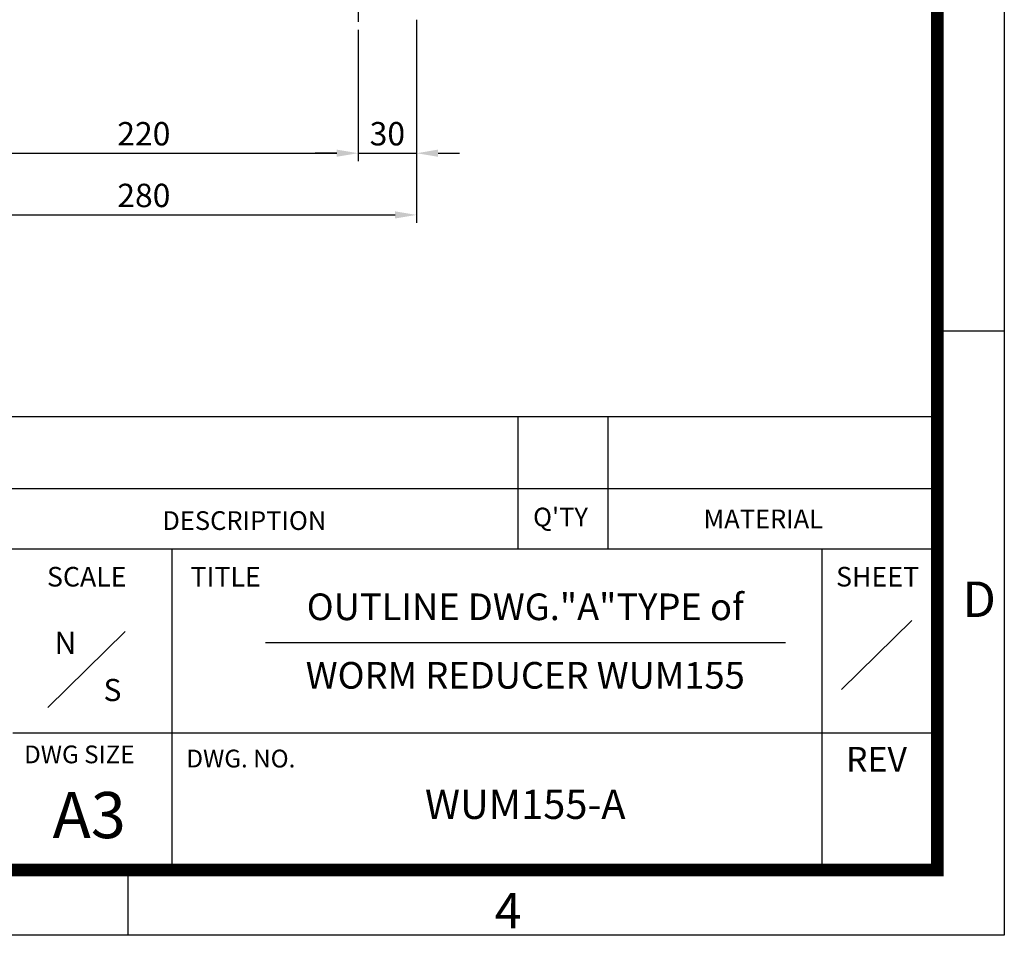
# Model space of a CAD drawing. Extents: x 0 to 1800, y 0 to 1240.
# Drawn here: x 1295 to 1800, y 0 to 470 of the extents above; entities that cross this region are included whole.
import ezdxf
from ezdxf.enums import TextEntityAlignment as Align

# ---------------------------------------------------------------- set-up
doc = ezdxf.new("R2010")
doc.units = 0
doc.header["$LTSCALE"] = 20
doc.header["$MEASUREMENT"] = 0
doc.linetypes.add('CENTER', pattern=[2, 1.25, -0.25, 0.25, -0.25])
doc.layers.get('0').update_dxf_attribs({"color": 1, "linetype": 'CONTINUOUS'})
doc.layers.add('3', color=1, linetype='CENTER')
doc.styles.add('ROMANS', font='romans.shx')
doc.styles.get("Standard").update_dxf_attribs({"font": 'simplex.shx'})
doc.styles.add('돋움', font='Dotum.ttf')

msp = doc.modelspace()

# ---------------------------------------------------------------- linework, layer by layer
at = {"color": 2}
for p, q in [((1800, 1239.49), (1800, 0)), ((1765.67, 310.22), (1800, 310.22)), ((1350, 33.22), (1350, 0)), ((1800, 0), (0, 0))]:
    msp.add_line(p, q, dxfattribs=at)
for p, q in [((1498.29, 469.79), (1498.29, 397.39)), ((1468.29, 464.79), (1468.29, 397.39)), ((1259.29, 401.39), (1457.29, 401.39)), ((1457.29, 401.39), (1446.29, 401.39)), ((1468.29, 401.39), (1498.29, 401.39)), ((1509.29, 401.39), (1520.29, 401.39)), ((1498.29, 397.39), (1498.29, 365.72)), ((1229.29, 369.72), (1487.29, 369.72))]:
    msp.add_line(p, q)
at = {"color": 1}
for p, q in [((1117.71, 266.2), (1765.71, 266.2)), ((1550.41, 198.53), (1550.41, 266.2)), ((1596.56, 198.53), (1596.56, 266.2)), ((1117.71, 229.29), (1765.71, 229.29)), ((1752.52, 161.5), (1716.49, 126.08)), ((1348.73, 155.96), (1308.94, 116.85))]:
    msp.add_line(p, q, dxfattribs=at)
at = {"color": 3}
for p, q in [((1045.67, 198.43), (1764.47, 198.43)), ((1372.63, 198.23), (1372.63, 32.78)), ((1706.43, 35.52), (1706.43, 198.43)), ((1291.04, 103.87), (1708.7, 103.87)), ((1708.7, 103.87), (1765.67, 103.87))]:
    msp.add_line(p, q, dxfattribs=at)
at = {"color": 4}
msp.add_line((1420.7, 150.19), (1687.71, 150.19), dxfattribs=at)
msp.add_lwpolyline([(35.2, 1207.35, 6.45, 6.45, 0), (1765.67, 1207.35, 6.45, 6.45, 0), (1765.67, 33.56, 6.45, 6.45, 0), (35.2, 33.56, 6.45, 6.45, 0), (35.2, 1210.58, 6.45, 6.45, 0)], format="xyseb")
for points in [[(1457.29, 403.23), (1457.29, 399.56), (1468.29, 401.39)], [(1457.29, 403.23), (1457.29, 399.56), (1468.29, 401.39)], [(1509.29, 403.23), (1509.29, 399.56), (1498.29, 401.39)], [(1487.29, 371.56), (1487.29, 367.89), (1498.29, 369.72)]]:
    msp.add_solid(points)
at = {"layer": '3'}
msp.add_line((1468.29, 513.79), (1468.29, 468.79), dxfattribs=at)

# ---------------------------------------------------------------- texts
at = {"color": 2, "style": 'ROMANS'}
for s, height, p in [('DESCRIPTION', 9.597, (1367.76, 208.04)), ("Q'TY", 9.597, (1558.1, 209.87)), ('MATERIAL', 9.597, (1645.58, 208.91)), ('SCALE', 10.071, (1308.54, 179)), ('TITLE', 10.071, (1382.24, 179.01)), ('SHEET', 10.071, (1713.63, 179.01))]:
    msp.add_text(s, height=height, dxfattribs=at).set_placement(p)
at = {"color": 3}
for s, height, p in [('D', 18.23, (1778.56, 163.34)), ('A3', 23.696, (1311.42, 49.86)), ('4', 18.23, (1538.38, 3.56))]:
    msp.add_text(s, height=height, dxfattribs=at).set_placement(p)
at = {"color": 4, "style": '돋움'}
for s, height, p in [('OUTLINE DWG."A"TYPE of', 13.6709, (1554.08, 166.82)), ('WORM REDUCER WUM155', 13.6709, (1554.08, 131.67)), ('WUM155-A', 15, (1554.08, 65.28))]:
    msp.add_text(s, height=height, dxfattribs=at).set_placement(p, align=Align.MIDDLE)
at = {"style": '돋움'}
for s, p in [('N', (1318, 148.64)), ('S', (1342.16, 124.41))]:
    msp.add_text(s, height=11.39, dxfattribs=at).set_placement(p, align=Align.MIDDLE)
at = {"color": 2}
for s, height, p in [('DWG SIZE', 9.114, (1296.79, 88.29)), ('REV', 12.759, (1718.71, 83.91)), ('DWG. NO.', 9.114, (1380.11, 86.15))]:
    msp.add_text(s, height=height, dxfattribs=at).set_placement(p)
at = {"char_height": 12, "attachment_point": 5, "style": 'ROMANS'}
for s, insert in [('\\A1;220', (1358.29, 411.39)), ('\\A1;30', (1483.29, 411.39)), ('\\A1;280', (1358.29, 379.72))]:
    msp.add_mtext(s, dxfattribs=dict(at, insert=insert))

doc.saveas('drawing.dxf')
